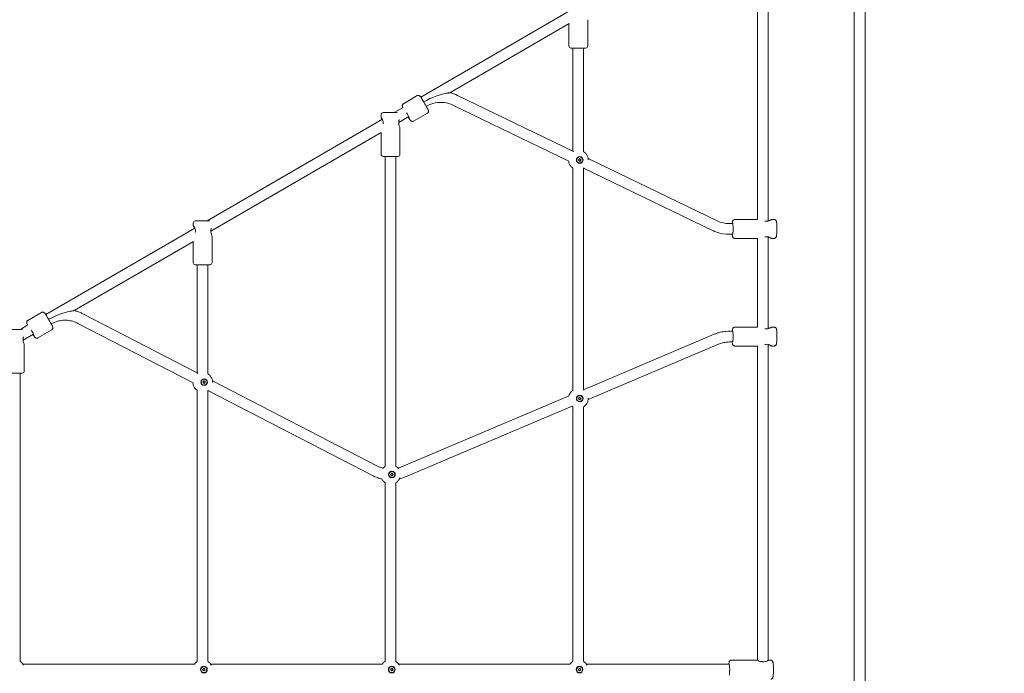
# Model space of a CAD drawing. Units: millimetres. Extents: x 4211 to 16944, y 3335 to 12228.
# Drawn here: x 10192 to 11655, y 8554 to 9526 of the extents above; entities that cross this region are included whole.
import ezdxf

# ---------------------------------------------------------------- set-up
doc = ezdxf.new("R2010")
doc.units = ezdxf.units.MM
doc.header["$LTSCALE"] = 50
doc.layers.add('Dimension (ISO)', color=7, linetype='Continuous', lineweight=18)
doc.layers.add('Visible (ISO)', color=7, linetype='Continuous', lineweight=18)
doc.styles.add('Note Text (ISO)', font='tahoma.ttf')
doc.dimstyles.new('Aplay Dimension Styles M', dxfattribs={"dimscale": 50, "dimtxt": 2.5, "dimasz": 2.5, "dimexe": 3.175, "dimexo": 2, "dimgap": 0.762, "dimtad": 1, "dimdec": 1, "dimlfac": 0.001, "dimrnd": 1e-08, "dimzin": 0, "dimdsep": 46, "dimtxsty": 'Note Text (ISO)', "dimcen": 0.09, "dimdle": 10, "dimclrd": 256, "dimclre": 256, "dimclrt": 7, "dimadec": 0, "dimazin": 0, "dimtfac": 1.40208, "dimtofl": 0, "dimtmove": 0, "dimatfit": 3, "dimfxl": 1, "dimtolj": 1, "dimtzin": 0, "dimlwd": -1, "dimlwe": -1, "dimarcsym": 0})

# ---------------------------------------------------------------- blocks, each defined once
blk = doc.blocks.new('*D4')
at = {"layer": 'Defpoints', "color": 0, "transparency": 16777216}
for p in [(5819.2, 10614.4), (5819.2, 8614.4), (14161, 8561.6)]:
    blk.add_point(p, dxfattribs=at)
at = {"layer": 'Dimension (ISO)', "transparency": 16777216}
for p, q in [((5819.2, 8714.4), (5819.2, 10773.2)), ((14161, 8661.6), (14161, 10773.2)), ((14036, 10614.4), (5944.2, 10614.4))]:
    blk.add_line(p, q, dxfattribs=at)
for points in [[(5944.2, 10635.3), (5944.2, 10593.6), (5819.2, 10614.4)], [(14036, 10635.3), (14036, 10593.6), (14161, 10614.4)]]:
    blk.add_solid(points, dxfattribs=at)
at = {"layer": 'Dimension (ISO)', "color": 7, "transparency": 16777216, "insert": (9990.1, 10783.2), "char_height": 125, "attachment_point": 2, "style": 'Note Text (ISO)'}
blk.add_mtext('\\A1;8.3 m', dxfattribs=at)
blk = doc.blocks.new('*D5')
at = {"layer": 'Defpoints', "color": 0, "transparency": 16777216}
for p in [(11458.4, 10181), (14658.4, 10181), (14056.4, 5438.1)]:
    blk.add_point(p, dxfattribs=at)
at = {"layer": 'Dimension (ISO)', "transparency": 16777216}
for p, q in [((11558.4, 10181), (14817.1, 10181)), ((14658.4, 5563.1), (14658.4, 10056)), ((14156.4, 5438.1), (14817.1, 5438.1))]:
    blk.add_line(p, q, dxfattribs=at)
for points in [[(14637.5, 10056), (14679.2, 10056), (14658.4, 10181)], [(14637.5, 5563.1), (14679.2, 5563.1), (14658.4, 5438.1)]]:
    blk.add_solid(points, dxfattribs=at)
at = {"layer": 'Dimension (ISO)', "color": 7, "transparency": 16777216, "insert": (14495.2, 7809.6), "char_height": 125, "attachment_point": 2, "rotation": 90, "style": 'Note Text (ISO)'}
blk.add_mtext('\\A1;4.7 m', dxfattribs=at)

msp = doc.modelspace()

# ---------------------------------------------------------------- linework, layer by layer
at = {"layer": 'Visible (ISO)'}
for p, q in [((11432.12, 7311.75), (11432.12, 9806.75)), ((11448.12, 7311.75), (11448.12, 9806.75)), ((11304.08, 9226.27), (11304.08, 9690.36)), ((11288.21, 9228.55), (11288.21, 9682.28)), ((11009.73, 9539.22), (10787.9, 9410.54)), ((11008.15, 9519.81), (10831.06, 9417.08)), ((11008.08, 9519.77), (11008.08, 9486.5)), ((11036.08, 9525.58), (11036.08, 9486.5)), ((11033.08, 9483.5), (11011.08, 9483.5)), ((11013.83, 9483.5), (11013.83, 9330.24)), ((11029.83, 9483.5), (11029.83, 9329.36)), ((10782.71, 9412.7), (10761.97, 9400.74)), ((10842.6, 9412.95), (11013.88, 9330.22)), ((10761.65, 9395.31), (10748.1, 9387.45)), ((10796.56, 9397.06), (10796.17, 9396.84)), ((10835.64, 9398.55), (11007.69, 9315.44)), ((10728.95, 9384.45), (10728.95, 9380.37)), ((10731.95, 9387.45), (10752.89, 9387.45)), ((10769.99, 9381.65), (10755.05, 9372.99)), ((10797.7, 9386.72), (10776.96, 9374.75)), ((10730.94, 9377.49), (10470.47, 9226.4)), ((10729.03, 9357.89), (10475.92, 9211.06)), ((10728.95, 9357.85), (10728.95, 9325.45)), ((10756.95, 9364.53), (10756.95, 9325.45)), ((10753.95, 9322.45), (10731.95, 9322.45)), ((10734.7, 9322.45), (10734.7, 8861.49)), ((10750.7, 9322.45), (10750.7, 8861.86)), ((11024.09, 9321.5), (11024.04, 9321.5)), ((11022.09, 9316.79), (11023.84, 9319.05)), ((11024.35, 9315.04), (11022.09, 9316.79)), ((11023.84, 9319.05), (11026.09, 9317.3)), ((11024.09, 9312.6), (11024.04, 9312.6)), ((11026.09, 9317.3), (11024.35, 9315.04)), ((11025.9, 9317.3), (11026.09, 9317.3)), ((11036.57, 9319.26), (11228.15, 9226.71)), ((11013.83, 9305.11), (11013.83, 8974.45)), ((11029.83, 9304.74), (11221.19, 9212.3)), ((11029.83, 9304.74), (11029.83, 8975.61)), ((10449.83, 9223.4), (10449.83, 9219.32)), ((10452.83, 9226.4), (10474.07, 9226.4)), ((11246.3, 9222.55), (11251.36, 9222.55)), ((11288.24, 9228.55), (11254.35, 9228.55)), ((11313.17, 9228.55), (11309.18, 9228.55)), ((10452.11, 9215.75), (10230.52, 9087.2)), ((11246.3, 9206.55), (11251.36, 9206.55)), ((10449.9, 9195.97), (10272.82, 9093.24)), ((10449.83, 9195.92), (10449.83, 9164.4)), ((10477.83, 9203.47), (10477.83, 9164.4)), ((11288.24, 9200.55), (11254.35, 9200.55)), ((11288.21, 9068.55), (11288.21, 9200.55)), ((11304.08, 9066.27), (11304.08, 9202.84)), ((11313.17, 9200.55), (11309.18, 9200.55)), ((10474.83, 9161.4), (10452.83, 9161.4)), ((10455.58, 9161.4), (10455.58, 9000.67)), ((10471.58, 9161.4), (10471.58, 8999.17)), ((10203.72, 9078.63), (10224.46, 9090.6)), ((10455.63, 9000.64), (10285.74, 9088.41)), ((10449.39, 8985.85), (10278.4, 9074.2)), ((10173.71, 9065.34), (10195.25, 9065.34)), ((10204.15, 9071.9), (10192.85, 9065.34)), ((10212.37, 9058.17), (10196.85, 9049.17)), ((10218.72, 9052.65), (10239.45, 9064.61)), ((11224.03, 9057.98), (11029.83, 8975.66)), ((11251.36, 9062.55), (11246.55, 9062.55)), ((11288.24, 9068.55), (11254.35, 9068.55)), ((11313.17, 9068.55), (11309.18, 9068.55)), ((11230.27, 9043.25), (11036.68, 8961.19)), ((11251.36, 9046.55), (11246.55, 9046.55)), ((11304.08, 8573.45), (11304.08, 9042.84)), ((10198.71, 9042.42), (10198.71, 9003.34)), ((11288.24, 9040.55), (11254.35, 9040.55)), ((11288.21, 8573.55), (11288.21, 9040.55)), ((11313.17, 9040.55), (11309.18, 9040.55)), ((10195.71, 9000.34), (10173.71, 9000.34)), ((10192.45, 9000.34), (10192.45, 8571.7)), ((10463.85, 8986.6), (10465.59, 8988.86)), ((10466.1, 8984.85), (10463.85, 8986.6)), ((10465.59, 8988.86), (10467.85, 8987.11)), ((10465.85, 8991.31), (10465.79, 8991.31)), ((10467.85, 8987.11), (10466.1, 8984.85)), ((10467.65, 8987.11), (10467.85, 8987.11)), ((10723.55, 8862.21), (10478.34, 8988.9)), ((10455.58, 8974.92), (10455.58, 8571.66)), ((10465.85, 8982.41), (10465.79, 8982.41)), ((10471.58, 8974.45), (10471.58, 8571.7)), ((10716.21, 8848), (10471.58, 8974.39)), ((11008.16, 8966.48), (10758.98, 8860.86)), ((11022.09, 8962.26), (11023.84, 8964.52)), ((11024.35, 8960.51), (11022.09, 8962.26)), ((11023.84, 8964.52), (11026.09, 8962.77)), ((11024.09, 8966.96), (11024.04, 8966.96)), ((11024.09, 8958.06), (11024.04, 8958.06)), ((11026.09, 8962.77), (11024.35, 8960.51)), ((11025.9, 8962.77), (11026.09, 8962.77)), ((11013.08, 8951.19), (10765.22, 8846.13)), ((11013.83, 8950.58), (11013.83, 8571.66)), ((11029.83, 8950.21), (11029.83, 8571.7)), ((10744.97, 8854), (10744.92, 8854)), ((10742.97, 8849.3), (10744.72, 8851.56)), ((10745.23, 8847.55), (10742.97, 8849.3)), ((10744.72, 8851.56), (10746.97, 8849.81)), ((10744.97, 8845.1), (10744.92, 8845.1)), ((10746.97, 8849.81), (10745.23, 8847.55)), ((10746.77, 8849.81), (10746.97, 8849.81)), ((10734.7, 8837.62), (10734.7, 8571.66)), ((10750.7, 8837.24), (10750.7, 8571.7)), ((10196.68, 8567.55), (10451.52, 8567.55)), ((10463.59, 8559.81), (10465.85, 8561.56)), ((10465.59, 8564), (10465.54, 8564)), ((10465.85, 8561.56), (10467.59, 8559.3)), ((10475.81, 8567.55), (10730.65, 8567.55)), ((10742.72, 8559.81), (10744.97, 8561.56)), ((10744.72, 8564), (10744.67, 8564)), ((10744.97, 8561.56), (10746.72, 8559.3)), ((10754.93, 8567.55), (11009.77, 8567.55)), ((11021.84, 8559.81), (11024.1, 8561.56)), ((11023.84, 8564), (11023.79, 8564)), ((11024.1, 8561.56), (11025.84, 8559.3)), ((11034.05, 8567.55), (11246.3, 8567.55)), ((11288.17, 8573.55), (11249.29, 8573.55)), ((11308.11, 8573.55), (11304.12, 8573.55)), ((10465.34, 8557.55), (10463.59, 8559.81)), ((10467.59, 8559.3), (10465.34, 8557.55)), ((10465.59, 8555.1), (10465.54, 8555.1)), ((10467.4, 8559.3), (10467.59, 8559.3)), ((10744.46, 8557.55), (10742.72, 8559.81)), ((10746.72, 8559.3), (10744.46, 8557.55)), ((10744.72, 8555.1), (10744.67, 8555.1)), ((10746.52, 8559.3), (10746.72, 8559.3)), ((11023.59, 8557.55), (11021.84, 8559.81)), ((11025.84, 8559.3), (11023.59, 8557.55)), ((11023.84, 8555.1), (11023.79, 8555.1)), ((11025.65, 8559.3), (11025.84, 8559.3))]:
    msp.add_line(p, q, dxfattribs=at)
for centre, start, end in [((11011.08, 9486.5), 180, 270), ((11033.08, 9486.5), 270, 0), ((10731.95, 9384.45), 90, 180), ((10731.95, 9325.45), 180, 270), ((10753.95, 9325.45), 270, 0), ((10452.83, 9223.4), 90, 180), ((10452.83, 9164.4), 180, 270), ((10474.83, 9164.4), 270, 0), ((10195.71, 9003.34), 270, 0)]:
    msp.add_arc(centre, 3, start, end, dxfattribs=at)
for centre, major_axis, ratio, start_param, end_param in [((10766.87, 9386.25), (4, -6.93), 0.0685144, 5.4775809, 7.9689254), ((11021.83, 9317.49), (7.99, -12.73), 0.0356517, 2.7310958, 3.0848382), ((11251.36, 9214.55), (0, 8), 0.0790396, 3.1415927, 6.2831853), ((10208.63, 9064.14), (4, -6.93), 0.0685144, 5.7896321, 7.8742641), ((11251.36, 9054.55), (0, 8), 0.0790396, 3.1415927, 6.2831853), ((10463.58, 8987.53), (7.99, -13.12), 0.0351769, 2.6492852, 3.083887), ((10463.58, 8987.53), (7.99, -13.12), 0.0351769, 0.0577057, 0.1188382), ((11021.83, 8963.58), (-7.99, -12.06), 0.0364519, 2.8314842, 3.0866065), ((11246.3, 8559.55), (0, 8), 0.0790396, 3.1415927, 6.2831853)]:
    msp.add_ellipse(centre, major_axis=major_axis, ratio=ratio, start_param=start_param, end_param=end_param, dxfattribs=at)
for centre, major_axis in [((11024.09, 9317.05), (0, -5)), ((11024.09, 9317.05), (0, 4.45)), ((10465.85, 8986.86), (0, -5)), ((10465.85, 8986.86), (0, 4.45)), ((11024.09, 8962.51), (0, -5)), ((11024.09, 8962.51), (0, 4.45)), ((10744.97, 8849.55), (0, -5)), ((10744.97, 8849.55), (0, 4.45)), ((10465.59, 8559.55), (0, -5)), ((10465.59, 8559.55), (0, 4.45)), ((10744.72, 8559.55), (0, -5)), ((10744.72, 8559.55), (0, 4.45)), ((11023.84, 8559.55), (0, -5)), ((11023.84, 8559.55), (0, 4.45))]:
    msp.add_ellipse(centre, major_axis=major_axis, ratio=0.9968715, dxfattribs=at)
for points, knots in [([(10797.7, 9386.72), (10797.99, 9386.89), (10798.26, 9387.11), (10798.68, 9387.59), (10798.84, 9387.84), (10799.08, 9388.36), (10799.15, 9388.61), (10799.24, 9389.09), (10799.25, 9389.29), (10799.24, 9389.7), (10799.22, 9389.87), (10799.15, 9390.33), (10799.09, 9390.55), (10798.84, 9391.36), (10798.59, 9391.94), (10797.88, 9393.5), (10797.39, 9394.51), (10796.28, 9396.66), (10795.68, 9397.77), (10794.42, 9400.04), (10793.76, 9401.21), (10792.43, 9403.49), (10791.76, 9404.61), (10790.46, 9406.71), (10789.84, 9407.69), (10788.69, 9409.43), (10788.17, 9410.18), (10787.43, 9411.17), (10787.18, 9411.48), (10786.71, 9412), (10786.52, 9412.21), (10786.03, 9412.56), (10785.91, 9412.64), (10785.53, 9412.85), (10785.25, 9412.98), (10784.49, 9413.12), (10784.1, 9413.15), (10783.34, 9413), (10783.01, 9412.88), (10782.71, 9412.7)], [2.372947, 2.372947, 2.372947, 2.372947, 2.3956474, 2.3956474, 2.4206093, 2.4206093, 2.4520824, 2.4520824, 2.492902, 2.492902, 2.5501501, 2.5501501, 2.6667456, 2.6667456, 2.9809049, 2.9809049, 3.3537638, 3.3537638, 3.6862757, 3.6862757, 4.0126979, 4.0126979, 4.3382177, 4.3382177, 4.6661781, 4.6661781, 5.0050102, 5.0050102, 5.2135235, 5.2135235, 5.3640316, 5.3640316, 5.4046317, 5.4046317, 5.4566474, 5.4566474, 5.4912162, 5.4912162, 5.5145397, 5.5145397, 5.5145397, 5.5145397]), ([(10793.18, 9403.98), (10793.22, 9404.01), (10793.3, 9404.06), (10800.8, 9408.39), (10807.86, 9411.18), (10817.88, 9414.34), (10821.35, 9415.18), (10825.88, 9416.15), (10827.26, 9416.41), (10828.98, 9416.72), (10829.6, 9416.83), (10830.41, 9416.96), (10830.67, 9417.01), (10830.98, 9417.06), (10831.05, 9417.08), (10831.06, 9417.08)], [-0.0218863, -0.0218863, -0.0218863, -0.0218863, 0, 0, 2.5813549, 2.5813549, 4.320268, 4.320268, 5.3846041, 5.3846041, 6.0256693, 6.0256693, 6.4261242, 6.4261242, 6.7253283, 6.7253283, 6.7253283, 6.7253283]), ([(10761.28, 9395.09), (10761.22, 9395.21), (10761.17, 9395.33), (10760.94, 9395.88), (10760.79, 9396.26), (10760.58, 9396.93), (10760.49, 9397.19), (10760.43, 9397.79), (10760.42, 9397.94), (10760.44, 9398.37), (10760.46, 9398.68), (10760.72, 9399.4), (10760.89, 9399.76), (10761.4, 9400.34), (10761.67, 9400.56), (10761.97, 9400.74)], [6.48699098, 6.48699098, 6.48699098, 6.48699098, 6.54230154, 6.54230154, 6.75081483, 6.75081483, 6.90132289, 6.90132289, 6.94192298, 6.94192298, 6.99393869, 6.99393869, 7.02850751, 7.02850751, 7.05183095, 7.05183095, 7.05183095, 7.05183095]), ([(10835.64, 9398.55), (10831.57, 9400.52), (10827.11, 9401.83), (10818.21, 9402.93), (10813.65, 9402.76), (10804.85, 9400.99), (10800.49, 9399.34), (10796.56, 9397.06)], [0, 0, 0, 0, 1.3634039, 1.3634039, 2.7024817, 2.7024817, 4.0697172, 4.0697172, 4.0697172, 4.0697172]), ([(10730.11, 9377.01), (10729.99, 9377.41), (10729.86, 9377.78), (10729.49, 9378.8), (10729.24, 9379.41), (10728.96, 9380.24), (10728.92, 9380.45), (10729.08, 9380.45), (10729.29, 9380.24), (10729.89, 9379.41), (10730.27, 9378.8), (10731, 9377.41), (10731.39, 9376.52), (10731.96, 9374.56), (10732.13, 9373.48), (10732.13, 9371.84), (10732.08, 9371.22), (10731.97, 9370.61)], [0.4760637, 0.4760637, 0.4760637, 0.4760637, 0.6211892, 0.6211892, 0.9302025, 0.9302025, 1.2392159, 1.2392159, 1.5482292, 1.5482292, 1.8572425, 1.8572425, 2.1678371, 2.1678371, 2.4784317, 2.4784317, 2.6603698, 2.6603698, 2.6603698, 2.6603698]), ([(10776.96, 9374.75), (10776.67, 9374.58), (10776.35, 9374.47), (10775.72, 9374.34), (10775.42, 9374.33), (10774.85, 9374.38), (10774.6, 9374.45), (10774.15, 9374.61), (10773.96, 9374.7), (10773.61, 9374.91), (10773.47, 9375.02), (10773.11, 9375.31), (10772.95, 9375.47), (10772.38, 9376.1), (10772, 9376.59), (10771, 9377.99), (10770.37, 9378.93), (10769.46, 9380.35), (10769.24, 9380.71), (10769.01, 9381.08)], [3.9102383, 3.9102383, 3.9102383, 3.9102383, 3.9329387, 3.9329387, 3.9579006, 3.9579006, 3.9893737, 3.9893737, 4.0301933, 4.0301933, 4.0874414, 4.0874414, 4.2040369, 4.2040369, 4.5181962, 4.5181962, 4.8910551, 4.8910551, 5.0107405, 5.0107405, 5.0107405, 5.0107405]), ([(10756.95, 9364.53), (10756.95, 9364.62), (10756.9, 9364.81), (10756.67, 9365.48), (10756.42, 9366.1), (10755.92, 9367.49), (10755.62, 9368.37), (10755.18, 9370.33), (10755.04, 9371.41), (10755.04, 9373.48), (10755.18, 9374.56), (10755.52, 9376.08), (10755.66, 9376.59), (10755.81, 9377.05)], [1.3485288, 1.3485288, 1.3485288, 1.3485288, 1.5482292, 1.5482292, 1.8572425, 1.8572425, 2.1678371, 2.1678371, 2.4784317, 2.4784317, 2.7890263, 2.7890263, 2.959306, 2.959306, 2.959306, 2.959306]), ([(11036.74, 9317.24), (11036.73, 9317.45), (11036.73, 9317.65), (11036.63, 9319.32), (11036.32, 9320.78), (11035.26, 9323.56), (11034.51, 9324.88), (11032.6, 9327.26), (11031.44, 9328.31), (11029.95, 9329.28), (11029.76, 9329.4), (11029.57, 9329.51)], [3.1553345, 3.1553345, 3.1553345, 3.1553345, 3.1980092, 3.1980092, 3.5068877, 3.5068877, 3.8189061, 3.8189061, 4.1371925, 4.1371925, 4.1825115, 4.1825115, 4.1825115, 4.1825115]), ([(11007.5, 9315.53), (11007.6, 9314.57), (11007.8, 9313.62), (11008.55, 9311.28), (11009.22, 9309.93), (11010.98, 9307.45), (11012.07, 9306.34), (11013.48, 9305.3), (11013.65, 9305.18), (11013.83, 9305.06)], [0.10635646, 0.10635646, 0.10635646, 0.10635646, 0.30879654, 0.30879654, 0.61993856, 0.61993856, 0.93696634, 0.93696634, 0.97941099, 0.97941099, 0.97941099, 0.97941099]), ([(10451.2, 9215.22), (10451.02, 9215.91), (10450.81, 9216.53), (10450.37, 9217.75), (10450.12, 9218.36), (10449.83, 9219.18), (10449.79, 9219.4), (10449.96, 9219.4), (10450.17, 9219.18), (10450.76, 9218.36), (10451.15, 9217.75), (10451.87, 9216.35), (10452.27, 9215.47), (10452.84, 9213.51), (10453.01, 9212.43), (10453.01, 9210.65), (10452.92, 9209.88), (10452.76, 9209.14)], [0.3896105, 0.3896105, 0.3896105, 0.3896105, 0.6211892, 0.6211892, 0.9302025, 0.9302025, 1.2392159, 1.2392159, 1.5482292, 1.5482292, 1.8572425, 1.8572425, 2.1678371, 2.1678371, 2.4784317, 2.4784317, 2.7028697, 2.7028697, 2.7028697, 2.7028697]), ([(11228.15, 9226.71), (11232.23, 9224.74), (11236.69, 9223.43), (11242.88, 9222.66), (11244.59, 9222.55), (11246.3, 9222.55)], [0, 0, 0, 0, 1.3634039, 1.3634039, 1.8787826, 1.8787826, 1.8787826, 1.8787826]), ([(11250.74, 9222.55), (11250.75, 9222.59), (11250.75, 9222.62), (11250.83, 9223.61), (11250.92, 9224.41), (11251.11, 9225.51), (11251.18, 9225.86), (11251.42, 9226.53), (11251.5, 9226.74), (11251.81, 9227.24), (11251.99, 9227.51), (11252.61, 9228.03), (11252.94, 9228.25), (11253.67, 9228.49), (11254.01, 9228.55), (11254.35, 9228.55)], [2.35443096, 2.35443096, 2.35443096, 2.35443096, 2.36640589, 2.36640589, 2.71745284, 2.71745284, 2.92952275, 2.92952275, 3.01225169, 3.01225169, 3.07564628, 3.07564628, 3.11531462, 3.11531462, 3.14159265, 3.14159265, 3.14159265, 3.14159265]), ([(11304.08, 9226.55), (11304.94, 9226.79), (11305.74, 9227.09), (11307.14, 9227.67), (11307.82, 9227.98), (11308.8, 9228.43), (11309.1, 9228.55), (11309.26, 9228.55), (11309.13, 9228.43), (11308.47, 9227.98), (11307.93, 9227.67), (11306.65, 9227.05), (11305.82, 9226.71), (11303.93, 9226.2), (11302.87, 9226.04), (11301.84, 9226.04)], [2.8273733, 2.8273733, 2.8273733, 2.8273733, 3.0996209, 3.0996209, 3.4086342, 3.4086342, 3.7176476, 3.7176476, 4.0266609, 4.0266609, 4.3356742, 4.3356742, 4.6462688, 4.6462688, 4.9568634, 4.9568634, 4.9568634, 4.9568634]), ([(11313.17, 9200.55), (11313.51, 9200.55), (11313.84, 9200.61), (11314.46, 9200.82), (11314.72, 9200.96), (11315.2, 9201.3), (11315.38, 9201.48), (11315.7, 9201.85), (11315.81, 9202.03), (11316.02, 9202.41), (11316.1, 9202.58), (11316.29, 9203.1), (11316.35, 9203.38), (11316.54, 9204.27), (11316.62, 9204.92), (11316.79, 9206.63), (11316.86, 9207.71), (11316.96, 9210.01), (11317, 9211.2), (11317.04, 9213.63), (11317.04, 9214.87), (11317.01, 9217.3), (11316.98, 9218.49), (11316.9, 9220.72), (11316.84, 9221.75), (11316.69, 9223.61), (11316.6, 9224.41), (11316.41, 9225.51), (11316.34, 9225.86), (11316.1, 9226.53), (11316.01, 9226.74), (11315.71, 9227.24), (11315.53, 9227.51), (11314.91, 9228.03), (11314.58, 9228.25), (11313.84, 9228.49), (11313.51, 9228.55), (11313.17, 9228.55)], [0, 0, 0, 0, 0.0262821, 0.0262821, 0.0551806, 0.0551806, 0.0915816, 0.0915816, 0.1391399, 0.1391399, 0.2085436, 0.2085436, 0.3661782, 0.3661782, 0.6803375, 0.6803375, 1.0469754, 1.0469754, 1.3802086, 1.3802086, 1.7077065, 1.7077065, 2.0348865, 2.0348865, 2.3664059, 2.3664059, 2.7174528, 2.7174528, 2.9295227, 2.9295227, 3.0122517, 3.0122517, 3.0756463, 3.0756463, 3.1153146, 3.1153146, 3.1415927, 3.1415927, 3.1415927, 3.1415927]), ([(10477.83, 9203.47), (10477.83, 9203.57), (10477.78, 9203.75), (10477.54, 9204.43), (10477.3, 9205.04), (10476.79, 9206.44), (10476.5, 9207.32), (10476.05, 9209.28), (10475.92, 9210.36), (10475.92, 9212.43), (10476.05, 9213.51), (10476.36, 9214.86), (10476.45, 9215.22), (10476.55, 9215.55)], [1.3485288, 1.3485288, 1.3485288, 1.3485288, 1.5482292, 1.5482292, 1.8572425, 1.8572425, 2.1678371, 2.1678371, 2.4784317, 2.4784317, 2.7890263, 2.7890263, 2.9063071, 2.9063071, 2.9063071, 2.9063071]), ([(11246.3, 9206.55), (11240.05, 9206.55), (11233.72, 9207.6), (11225.54, 9210.36), (11223.33, 9211.27), (11221.19, 9212.3)], [0, 0, 0, 0, 1.8794844, 1.8794844, 2.5942081, 2.5942081, 2.5942081, 2.5942081]), ([(11254.35, 9200.55), (11254.01, 9200.55), (11253.67, 9200.61), (11253.06, 9200.82), (11252.79, 9200.96), (11252.32, 9201.3), (11252.14, 9201.48), (11251.81, 9201.85), (11251.7, 9202.03), (11251.49, 9202.41), (11251.42, 9202.58), (11251.23, 9203.1), (11251.16, 9203.38), (11250.98, 9204.27), (11250.89, 9204.92), (11250.79, 9205.98), (11250.77, 9206.26), (11250.74, 9206.55)], [0, 0, 0, 0, 0.02628213, 0.02628213, 0.05518056, 0.05518056, 0.09158162, 0.09158162, 0.13913986, 0.13913986, 0.20854355, 0.20854355, 0.36617822, 0.36617822, 0.68033748, 0.68033748, 0.78716169, 0.78716169, 0.78716169, 0.78716169]), ([(11301.84, 9203.06), (11302.87, 9203.06), (11303.93, 9202.91), (11305.82, 9202.4), (11306.65, 9202.06), (11307.93, 9201.44), (11308.47, 9201.12), (11309.13, 9200.68), (11309.26, 9200.55), (11309.1, 9200.55), (11308.8, 9200.68), (11307.82, 9201.12), (11307.14, 9201.44), (11305.74, 9202.02), (11304.94, 9202.32), (11304.08, 9202.56)], [0, 0, 0, 0, 0.3105946, 0.3105946, 0.6211892, 0.6211892, 0.9302025, 0.9302025, 1.2392159, 1.2392159, 1.5482292, 1.5482292, 1.8572425, 1.8572425, 2.1294917, 2.1294917, 2.1294917, 2.1294917]), ([(10239.45, 9064.61), (10239.75, 9064.78), (10240.01, 9065), (10240.43, 9065.48), (10240.59, 9065.74), (10240.83, 9066.26), (10240.9, 9066.51), (10240.99, 9066.98), (10241, 9067.19), (10241, 9067.59), (10240.97, 9067.77), (10240.9, 9068.23), (10240.84, 9068.45), (10240.59, 9069.25), (10240.34, 9069.83), (10239.64, 9071.4), (10239.14, 9072.41), (10238.03, 9074.56), (10237.43, 9075.66), (10236.18, 9077.94), (10235.51, 9079.1), (10234.18, 9081.39), (10233.51, 9082.51), (10232.22, 9084.61), (10231.6, 9085.58), (10230.45, 9087.32), (10229.93, 9088.08), (10229.18, 9089.06), (10228.93, 9089.38), (10228.46, 9089.9), (10228.28, 9090.1), (10227.78, 9090.46), (10227.66, 9090.54), (10227.28, 9090.74), (10227, 9090.88), (10226.24, 9091.01), (10225.85, 9091.04), (10225.09, 9090.89), (10224.76, 9090.77), (10224.46, 9090.6)], [0.7832687, 0.7832687, 0.7832687, 0.7832687, 0.8059692, 0.8059692, 0.8309311, 0.8309311, 0.8624041, 0.8624041, 0.9032238, 0.9032238, 0.9604719, 0.9604719, 1.0770674, 1.0770674, 1.3912266, 1.3912266, 1.7640856, 1.7640856, 2.0965974, 2.0965974, 2.4230196, 2.4230196, 2.7485394, 2.7485394, 3.0764998, 3.0764998, 3.415332, 3.415332, 3.6238453, 3.6238453, 3.7743533, 3.7743533, 3.8149534, 3.8149534, 3.8669691, 3.8669691, 3.901538, 3.901538, 3.9248614, 3.9248614, 3.9248614, 3.9248614]), ([(10234.93, 9080.14), (10235.03, 9080.2), (10235.12, 9080.25), (10243.65, 9085.16), (10251.66, 9088.12), (10262.99, 9091.38), (10266.66, 9092.12), (10270.35, 9092.81), (10271.24, 9092.96), (10272.2, 9093.12), (10272.49, 9093.17), (10272.76, 9093.22), (10272.81, 9093.23), (10272.82, 9093.24)], [-0.0336564, -0.0336564, -0.0336564, -0.0336564, 0, 0, 2.9254435, 2.9254435, 5.0246631, 5.0246631, 6.0201578, 6.0201578, 6.6029899, 6.6029899, 6.9178887, 6.9178887, 6.9178887, 6.9178887]), ([(10285.74, 9088.41), (10284.93, 9088.84), (10284.1, 9089.24), (10282.42, 9090.01), (10281.57, 9090.37), (10279.86, 9091.06), (10278.99, 9091.38), (10277.25, 9091.98), (10276.37, 9092.26), (10274.6, 9092.78), (10273.71, 9093.02), (10272.82, 9093.24)], [5.80756394, 5.80756394, 5.80756394, 5.80756394, 5.85535878, 5.85535878, 5.90315363, 5.90315363, 5.95094847, 5.95094847, 5.99874331, 5.99874331, 6.0464937, 6.0464937, 6.0464937, 6.0464937]), ([(10203.66, 9071.62), (10203.35, 9072.26), (10203.09, 9072.83), (10202.69, 9073.77), (10202.54, 9074.15), (10202.33, 9074.82), (10202.25, 9075.08), (10202.18, 9075.69), (10202.18, 9075.84), (10202.19, 9076.26), (10202.21, 9076.57), (10202.47, 9077.3), (10202.65, 9077.65), (10203.16, 9078.23), (10203.42, 9078.46), (10203.72, 9078.63)], [7.8861603, 7.8861603, 7.8861603, 7.8861603, 8.1319798, 8.1319798, 8.34049309, 8.34049309, 8.49100115, 8.49100115, 8.53160124, 8.53160124, 8.58361695, 8.58361695, 8.61818578, 8.61818578, 8.64150922, 8.64150922, 8.64150922, 8.64150922]), ([(10278.4, 9074.2), (10275.92, 9075.48), (10273.31, 9076.51), (10267.95, 9078.03), (10265.19, 9078.53), (10259.63, 9078.95), (10256.83, 9078.88), (10251.3, 9078.19), (10248.57, 9077.56), (10243.39, 9075.82), (10240.95, 9074.72), (10238.62, 9073.4)], [5.80756394, 5.80756394, 5.80756394, 5.80756394, 6.00754942, 6.00754942, 6.2075349, 6.2075349, 6.40752038, 6.40752038, 6.60750586, 6.60750586, 6.79885882, 6.79885882, 6.79885882, 6.79885882]), ([(10218.72, 9052.65), (10218.42, 9052.48), (10218.1, 9052.36), (10217.48, 9052.23), (10217.17, 9052.23), (10216.6, 9052.28), (10216.35, 9052.34), (10215.9, 9052.5), (10215.72, 9052.6), (10215.36, 9052.8), (10215.22, 9052.91), (10214.86, 9053.2), (10214.71, 9053.37), (10214.13, 9053.99), (10213.75, 9054.49), (10212.79, 9055.84), (10212.2, 9056.71), (10211.56, 9057.7)], [5.49991656, 5.49991656, 5.49991656, 5.49991656, 5.52261699, 5.52261699, 5.54757888, 5.54757888, 5.57905192, 5.57905192, 5.61987158, 5.61987158, 5.6771197, 5.6771197, 5.79371518, 5.79371518, 6.10787445, 6.10787445, 6.45791874, 6.45791874, 6.45791874, 6.45791874]), ([(11246.55, 9062.55), (11245.01, 9062.55), (11243.47, 9062.49), (11240.39, 9062.24), (11238.86, 9062.06), (11235.81, 9061.57), (11234.3, 9061.26), (11231.31, 9060.52), (11229.82, 9060.1), (11226.89, 9059.12), (11225.45, 9058.58), (11224.03, 9057.98)], [6.28318531, 6.28318531, 6.28318531, 6.28318531, 6.36314088, 6.36314088, 6.44309646, 6.44309646, 6.52305204, 6.52305204, 6.60300762, 6.60300762, 6.6829632, 6.6829632, 6.6829632, 6.6829632]), ([(11250.74, 9062.55), (11250.75, 9062.59), (11250.75, 9062.62), (11250.83, 9063.61), (11250.92, 9064.41), (11251.11, 9065.51), (11251.18, 9065.86), (11251.42, 9066.53), (11251.5, 9066.74), (11251.81, 9067.24), (11251.99, 9067.51), (11252.61, 9068.03), (11252.94, 9068.25), (11253.67, 9068.49), (11254.01, 9068.55), (11254.35, 9068.55)], [2.35443096, 2.35443096, 2.35443096, 2.35443096, 2.36640589, 2.36640589, 2.71745284, 2.71745284, 2.92952275, 2.92952275, 3.01225169, 3.01225169, 3.07564628, 3.07564628, 3.11531462, 3.11531462, 3.14159265, 3.14159265, 3.14159265, 3.14159265]), ([(11304.08, 9066.55), (11304.94, 9066.79), (11305.74, 9067.09), (11307.14, 9067.67), (11307.82, 9067.98), (11308.8, 9068.43), (11309.1, 9068.55), (11309.26, 9068.55), (11309.13, 9068.43), (11308.47, 9067.98), (11307.93, 9067.67), (11306.65, 9067.05), (11305.82, 9066.71), (11303.93, 9066.2), (11302.87, 9066.04), (11301.84, 9066.04)], [2.8273627, 2.8273627, 2.8273627, 2.8273627, 3.0996209, 3.0996209, 3.4086342, 3.4086342, 3.7176476, 3.7176476, 4.0266609, 4.0266609, 4.3356742, 4.3356742, 4.6462688, 4.6462688, 4.9568634, 4.9568634, 4.9568634, 4.9568634]), ([(11313.17, 9040.55), (11313.51, 9040.55), (11313.84, 9040.61), (11314.46, 9040.82), (11314.72, 9040.96), (11315.2, 9041.3), (11315.38, 9041.48), (11315.7, 9041.85), (11315.81, 9042.03), (11316.02, 9042.41), (11316.1, 9042.58), (11316.29, 9043.1), (11316.35, 9043.38), (11316.54, 9044.27), (11316.62, 9044.92), (11316.79, 9046.63), (11316.86, 9047.71), (11316.96, 9050.01), (11317, 9051.2), (11317.04, 9053.63), (11317.04, 9054.87), (11317.01, 9057.3), (11316.98, 9058.49), (11316.9, 9060.72), (11316.84, 9061.75), (11316.69, 9063.61), (11316.6, 9064.41), (11316.41, 9065.51), (11316.34, 9065.86), (11316.1, 9066.53), (11316.01, 9066.74), (11315.71, 9067.24), (11315.53, 9067.51), (11314.91, 9068.03), (11314.58, 9068.25), (11313.84, 9068.49), (11313.51, 9068.55), (11313.17, 9068.55)], [0, 0, 0, 0, 0.0262821, 0.0262821, 0.0551806, 0.0551806, 0.0915816, 0.0915816, 0.1391399, 0.1391399, 0.2085436, 0.2085436, 0.3661782, 0.3661782, 0.6803375, 0.6803375, 1.0469754, 1.0469754, 1.3802086, 1.3802086, 1.7077065, 1.7077065, 2.0348865, 2.0348865, 2.3664059, 2.3664059, 2.7174528, 2.7174528, 2.9295227, 2.9295227, 3.0122517, 3.0122517, 3.0756463, 3.0756463, 3.1153146, 3.1153146, 3.1415927, 3.1415927, 3.1415927, 3.1415927]), ([(10198.71, 9042.42), (10198.7, 9042.52), (10198.66, 9042.7), (10198.42, 9043.38), (10198.17, 9043.99), (10197.67, 9045.38), (10197.37, 9046.27), (10196.93, 9048.23), (10196.79, 9049.31), (10196.79, 9051.38), (10196.93, 9052.46), (10197.2, 9053.65), (10197.25, 9053.86), (10197.3, 9054.06)], [1.3485288, 1.3485288, 1.3485288, 1.3485288, 1.5482292, 1.5482292, 1.8572425, 1.8572425, 2.1678371, 2.1678371, 2.4784317, 2.4784317, 2.7890263, 2.7890263, 2.8563165, 2.8563165, 2.8563165, 2.8563165]), ([(11246.55, 9046.55), (11245.44, 9046.55), (11244.32, 9046.51), (11242.1, 9046.33), (11240.99, 9046.2), (11238.79, 9045.84), (11237.7, 9045.62), (11235.53, 9045.09), (11234.46, 9044.78), (11232.35, 9044.07), (11231.3, 9043.68), (11230.27, 9043.25)], [6.28318531, 6.28318531, 6.28318531, 6.28318531, 6.36314088, 6.36314088, 6.44309646, 6.44309646, 6.52305204, 6.52305204, 6.60300762, 6.60300762, 6.6829632, 6.6829632, 6.6829632, 6.6829632]), ([(11254.35, 9040.55), (11254.01, 9040.55), (11253.67, 9040.61), (11253.06, 9040.82), (11252.79, 9040.96), (11252.32, 9041.3), (11252.14, 9041.48), (11251.81, 9041.85), (11251.7, 9042.03), (11251.49, 9042.41), (11251.42, 9042.58), (11251.23, 9043.1), (11251.16, 9043.38), (11250.98, 9044.27), (11250.89, 9044.92), (11250.79, 9045.98), (11250.77, 9046.26), (11250.74, 9046.55)], [0, 0, 0, 0, 0.02628213, 0.02628213, 0.05518056, 0.05518056, 0.09158162, 0.09158162, 0.13913986, 0.13913986, 0.20854355, 0.20854355, 0.36617822, 0.36617822, 0.68033748, 0.68033748, 0.78716169, 0.78716169, 0.78716169, 0.78716169]), ([(11301.84, 9043.06), (11302.87, 9043.06), (11303.93, 9042.91), (11305.82, 9042.4), (11306.65, 9042.06), (11307.93, 9041.44), (11308.47, 9041.12), (11309.13, 9040.68), (11309.26, 9040.55), (11309.1, 9040.55), (11308.8, 9040.68), (11307.82, 9041.12), (11307.14, 9041.44), (11305.74, 9042.02), (11304.94, 9042.32), (11304.08, 9042.56)], [0, 0, 0, 0, 0.3105946, 0.3105946, 0.6211892, 0.6211892, 0.9302025, 0.9302025, 1.2392159, 1.2392159, 1.5482292, 1.5482292, 1.8572425, 1.8572425, 2.1295023, 2.1295023, 2.1295023, 2.1295023]), ([(10478.49, 8986.88), (10478.49, 8987.14), (10478.48, 8987.4), (10478.39, 8989.13), (10478.08, 8990.59), (10477.02, 8993.37), (10476.26, 8994.69), (10474.35, 8997.07), (10473.19, 8998.12), (10471.7, 8999.09), (10471.51, 8999.21), (10471.32, 8999.32)], [3.1433326, 3.1433326, 3.1433326, 3.1433326, 3.1980092, 3.1980092, 3.5068877, 3.5068877, 3.8189061, 3.8189061, 4.1371925, 4.1371925, 4.1825115, 4.1825115, 4.1825115, 4.1825115]), ([(10449.2, 8985.95), (10449.27, 8984.78), (10449.49, 8983.62), (10450.3, 8981.09), (10450.97, 8979.73), (10452.73, 8977.26), (10453.82, 8976.15), (10455.24, 8975.11), (10455.41, 8974.99), (10455.58, 8974.87)], [0.06323917, 0.06323917, 0.06323917, 0.06323917, 0.30879654, 0.30879654, 0.61993856, 0.61993856, 0.93696634, 0.93696634, 0.97941099, 0.97941099, 0.97941099, 0.97941099]), ([(11013.83, 8974.5), (11013.23, 8974.1), (11012.67, 8973.66), (11010.99, 8972.12), (11010.01, 8970.89), (11008.7, 8968.54), (11008.26, 8967.48), (11007.95, 8966.39)], [5.30377431, 5.30377431, 5.30377431, 5.30377431, 5.44975086, 5.44975086, 5.77144784, 5.77144784, 6.00888536, 6.00888536, 6.00888536, 6.00888536]), ([(11029.57, 8950.05), (11030.19, 8950.42), (11030.79, 8950.83), (11032.58, 8952.27), (11033.63, 8953.46), (11035.29, 8956.05), (11035.9, 8957.46), (11036.64, 8960.29), (11036.79, 8961.7), (11036.73, 8963.11)], [2.1006738, 2.1006738, 2.1006738, 2.1006738, 2.2487119, 2.2487119, 2.5716503, 2.5716503, 2.8876017, 2.8876017, 3.1834594, 3.1834594, 3.1834594, 3.1834594]), ([(11012.98, 8951.14), (11013.09, 8951.06), (11013.2, 8950.97), (11013.48, 8950.77), (11013.65, 8950.65), (11013.83, 8950.53)], [0.908186012, 0.908186012, 0.908186012, 0.908186012, 0.93696634, 0.93696634, 0.979410993, 0.979410993, 0.979410993, 0.979410993]), ([(10731.97, 8858.96), (10731.35, 8859.12), (10730.74, 8859.3), (10729.38, 8859.73), (10728.63, 8859.99), (10727.15, 8860.55), (10726.42, 8860.86), (10724.97, 8861.5), (10724.26, 8861.85), (10723.55, 8862.21)], [3.4012044, 3.4012044, 3.4012044, 3.4012044, 3.44681372, 3.44681372, 3.50361382, 3.50361382, 3.56041392, 3.56041392, 3.61721402, 3.61721402, 3.61721402, 3.61721402]), ([(10734.7, 8861.54), (10734.11, 8861.14), (10733.55, 8860.7), (10732.6, 8859.83), (10732.2, 8859.43), (10731.83, 8859)], [5.30377431, 5.30377431, 5.30377431, 5.30377431, 5.44975086, 5.44975086, 5.56698406, 5.56698406, 5.56698406, 5.56698406]), ([(10754.85, 8858.02), (10754.72, 8858.21), (10754.58, 8858.39), (10753.48, 8859.76), (10752.32, 8860.82), (10750.82, 8861.79), (10750.63, 8861.91), (10750.44, 8862.02)], [3.77207354, 3.77207354, 3.77207354, 3.77207354, 3.81890609, 3.81890609, 4.13719254, 4.13719254, 4.18251153, 4.18251153, 4.18251153, 4.18251153]), ([(10758.98, 8860.86), (10758.45, 8860.64), (10757.91, 8860.42), (10756.82, 8860.01), (10756.27, 8859.82), (10755.17, 8859.46), (10754.61, 8859.29), (10754.03, 8859.12), (10754.01, 8859.12), (10753.98, 8859.11)], [2.74181477, 2.74181477, 2.74181477, 2.74181477, 2.78344617, 2.78344617, 2.82507757, 2.82507757, 2.86670898, 2.86670898, 2.86850414, 2.86850414, 2.86850414, 2.86850414]), ([(10730.07, 8842.95), (10729.07, 8843.18), (10728.07, 8843.43), (10725.83, 8844.06), (10724.59, 8844.45), (10722.14, 8845.33), (10720.93, 8845.8), (10718.54, 8846.84), (10717.36, 8847.4), (10716.21, 8848)], [3.36159418, 3.36159418, 3.36159418, 3.36159418, 3.4148602, 3.4148602, 3.48231147, 3.48231147, 3.54976275, 3.54976275, 3.61721402, 3.61721402, 3.61721402, 3.61721402]), ([(10729.88, 8843), (10730.2, 8842.38), (10730.56, 8841.78), (10731.85, 8839.96), (10732.95, 8838.85), (10734.36, 8837.81), (10734.53, 8837.69), (10734.7, 8837.57)], [0.47498764, 0.47498764, 0.47498764, 0.47498764, 0.61993856, 0.61993856, 0.93696634, 0.93696634, 0.97941099, 0.97941099, 0.97941099, 0.97941099]), ([(10750.44, 8837.09), (10751.07, 8837.46), (10751.67, 8837.87), (10753.45, 8839.31), (10754.51, 8840.5), (10755.98, 8842.8), (10756.49, 8843.86), (10756.86, 8844.97)], [2.10067378, 2.10067378, 2.10067378, 2.10067378, 2.24871186, 2.24871186, 2.57165032, 2.57165032, 2.81538425, 2.81538425, 2.81538425, 2.81538425]), ([(10765.22, 8846.13), (10764.3, 8845.74), (10763.36, 8845.37), (10761.46, 8844.68), (10760.5, 8844.36), (10758.57, 8843.77), (10757.6, 8843.5), (10756.45, 8843.21), (10756.27, 8843.17), (10756.1, 8843.13)], [2.74181477, 2.74181477, 2.74181477, 2.74181477, 2.79409734, 2.79409734, 2.84637992, 2.84637992, 2.8986625, 2.8986625, 2.9079903, 2.9079903, 2.9079903, 2.9079903]), ([(10197.55, 8566.08), (10197.1, 8566.96), (10196.56, 8567.79), (10194.98, 8569.76), (10193.82, 8570.82), (10192.4, 8571.74), (10192.28, 8571.81), (10192.17, 8571.88)], [3.61424127, 3.61424127, 3.61424127, 3.61424127, 3.81890609, 3.81890609, 4.13719254, 4.13719254, 4.16428176, 4.16428176, 4.16428176, 4.16428176]), ([(10455.58, 8571.7), (10454.89, 8571.26), (10454.25, 8570.76), (10452.77, 8569.42), (10452, 8568.53), (10451.35, 8567.55)], [5.28321097, 5.28321097, 5.28321097, 5.28321097, 5.44975086, 5.44975086, 5.6922021, 5.6922021, 5.6922021, 5.6922021]), ([(10476.67, 8566.08), (10476.22, 8566.96), (10475.69, 8567.79), (10474.1, 8569.76), (10472.94, 8570.82), (10471.52, 8571.74), (10471.41, 8571.81), (10471.3, 8571.88)], [3.61424127, 3.61424127, 3.61424127, 3.61424127, 3.81890609, 3.81890609, 4.13719254, 4.13719254, 4.16428176, 4.16428176, 4.16428176, 4.16428176]), ([(10734.7, 8571.7), (10734.02, 8571.26), (10733.37, 8570.76), (10731.9, 8569.42), (10731.13, 8568.53), (10730.48, 8567.55)], [5.28321097, 5.28321097, 5.28321097, 5.28321097, 5.44975086, 5.44975086, 5.6922021, 5.6922021, 5.6922021, 5.6922021]), ([(10755.79, 8566.08), (10755.35, 8566.96), (10754.81, 8567.79), (10753.23, 8569.76), (10752.06, 8570.82), (10750.65, 8571.74), (10750.53, 8571.81), (10750.42, 8571.88)], [3.61424127, 3.61424127, 3.61424127, 3.61424127, 3.81890609, 3.81890609, 4.13719254, 4.13719254, 4.16428176, 4.16428176, 4.16428176, 4.16428176]), ([(11013.83, 8571.7), (11013.14, 8571.26), (11012.49, 8570.76), (11011.02, 8569.42), (11010.25, 8568.53), (11009.6, 8567.55)], [5.28321097, 5.28321097, 5.28321097, 5.28321097, 5.44975086, 5.44975086, 5.6922021, 5.6922021, 5.6922021, 5.6922021]), ([(11034.92, 8566.08), (11034.47, 8566.96), (11033.93, 8567.79), (11032.35, 8569.76), (11031.19, 8570.82), (11029.77, 8571.74), (11029.66, 8571.81), (11029.54, 8571.88)], [3.61424127, 3.61424127, 3.61424127, 3.61424127, 3.81890609, 3.81890609, 4.13719254, 4.13719254, 4.16428176, 4.16428176, 4.16428176, 4.16428176]), ([(11245.68, 8567.55), (11245.69, 8567.59), (11245.69, 8567.62), (11245.77, 8568.61), (11245.86, 8569.41), (11246.05, 8570.51), (11246.12, 8570.86), (11246.36, 8571.53), (11246.44, 8571.74), (11246.75, 8572.24), (11246.93, 8572.51), (11247.55, 8573.03), (11247.88, 8573.25), (11248.61, 8573.49), (11248.95, 8573.55), (11249.29, 8573.55)], [2.35443096, 2.35443096, 2.35443096, 2.35443096, 2.36640589, 2.36640589, 2.71745284, 2.71745284, 2.92952275, 2.92952275, 3.01225169, 3.01225169, 3.07564628, 3.07564628, 3.11531462, 3.11531462, 3.14159265, 3.14159265, 3.14159265, 3.14159265]), ([(11296.78, 8571.04), (11295.74, 8571.04), (11294.65, 8571.2), (11292.63, 8571.71), (11291.7, 8572.05), (11290.2, 8572.67), (11289.52, 8572.98), (11288.55, 8573.43), (11288.25, 8573.55), (11288.17, 8573.55)], [0, 0, 0, 0, 0.3105946, 0.3105946, 0.6211892, 0.6211892, 0.9302025, 0.9302025, 1.2392159, 1.2392159, 1.2392159, 1.2392159]), ([(11304.07, 8573.55), (11304.09, 8573.55), (11304.11, 8573.55), (11304.2, 8573.55), (11304.07, 8573.43), (11303.41, 8572.98), (11302.87, 8572.67), (11301.59, 8572.05), (11300.76, 8571.71), (11298.87, 8571.2), (11297.81, 8571.04), (11296.78, 8571.04)], [3.6770658, 3.6770658, 3.6770658, 3.6770658, 3.7176476, 3.7176476, 4.0266609, 4.0266609, 4.3356742, 4.3356742, 4.6462688, 4.6462688, 4.9568634, 4.9568634, 4.9568634, 4.9568634]), ([(11308.11, 8545.55), (11308.45, 8545.55), (11308.78, 8545.61), (11309.4, 8545.82), (11309.66, 8545.96), (11310.14, 8546.3), (11310.32, 8546.48), (11310.64, 8546.85), (11310.75, 8547.03), (11310.96, 8547.41), (11311.04, 8547.58), (11311.23, 8548.1), (11311.29, 8548.38), (11311.48, 8549.27), (11311.56, 8549.92), (11311.73, 8551.63), (11311.8, 8552.71), (11311.91, 8555.01), (11311.94, 8556.2), (11311.98, 8558.63), (11311.98, 8559.87), (11311.95, 8562.3), (11311.92, 8563.49), (11311.84, 8565.72), (11311.78, 8566.75), (11311.63, 8568.61), (11311.54, 8569.41), (11311.35, 8570.51), (11311.28, 8570.86), (11311.04, 8571.53), (11310.95, 8571.74), (11310.65, 8572.24), (11310.47, 8572.51), (11309.85, 8573.03), (11309.52, 8573.25), (11308.78, 8573.49), (11308.45, 8573.55), (11308.11, 8573.55)], [0, 0, 0, 0, 0.0262821, 0.0262821, 0.0551806, 0.0551806, 0.0915816, 0.0915816, 0.1391399, 0.1391399, 0.2085436, 0.2085436, 0.3661782, 0.3661782, 0.6803375, 0.6803375, 1.0469754, 1.0469754, 1.3802086, 1.3802086, 1.7077065, 1.7077065, 2.0348865, 2.0348865, 2.3664059, 2.3664059, 2.7174528, 2.7174528, 2.9295227, 2.9295227, 3.0122517, 3.0122517, 3.0756463, 3.0756463, 3.1153146, 3.1153146, 3.1415927, 3.1415927, 3.1415927, 3.1415927])]:
    msp.add_open_spline(points, degree=3, knots=knots, dxfattribs=at)
for points in [[(10831.07, 9417.08), (10835.04, 9416.12), (10838.92, 9414.73), (10842.6, 9412.95)], [(11029.57, 9304.58), (11029.88, 9304.77), (11030.19, 9304.96), (11030.49, 9305.17)], [(11301.84, 9226.04), (11300.99, 9226.04), (11300.11, 9226.15), (11299.26, 9226.32)], [(11299.26, 9202.78), (11300.11, 9202.96), (11300.99, 9203.06), (11301.84, 9203.06)], [(11301.84, 9066.04), (11300.99, 9066.04), (11300.11, 9066.15), (11299.26, 9066.32)], [(11299.26, 9042.78), (11300.11, 9042.96), (11300.99, 9043.06), (11301.84, 9043.06)], [(10471.32, 8974.39), (10471.58, 8974.54), (10471.83, 8974.7), (10472.08, 8974.87)], [(11029.57, 8974.98), (11029.57, 8974.98), (11029.57, 8974.98), (11029.57, 8974.98)]]:
    msp.add_open_spline(points, degree=3, dxfattribs=at)
for points, weights in [([(11025.9, 9317.3), (11024.76, 9318.15), (11023.76, 9318.96)], [1, 1.39712451795, 1.03276801702]), ([(11024.22, 9315.14), (11025, 9316.2), (11025.9, 9317.3)], [1.02521621438, 1.40119637343, 1]), ([(10467.65, 8987.11), (10466.51, 8987.96), (10465.52, 8988.76)], [1, 1.39712451795, 1.03276801702]), ([(10465.98, 8984.95), (10466.75, 8986.01), (10467.65, 8987.11)], [1.02521621438, 1.40119637343, 1]), ([(11025.9, 8962.77), (11024.76, 8963.62), (11023.76, 8964.42)], [1, 1.39712451795, 1.03276801702]), ([(11024.22, 8960.61), (11025, 8961.66), (11025.9, 8962.77)], [1.02521621438, 1.40119637343, 1]), ([(10746.77, 8849.81), (10745.64, 8850.66), (10744.64, 8851.46)], [1, 1.39712451795, 1.03276801702]), ([(10745.1, 8847.64), (10745.88, 8848.7), (10746.77, 8849.81)], [1.02521621438, 1.40119637343, 1]), ([(10467.4, 8559.3), (10466.5, 8560.4), (10465.72, 8561.46)], [1, 1.40119637343, 1.02521621438]), ([(10746.52, 8559.3), (10745.62, 8560.4), (10744.85, 8561.46)], [1, 1.40119637343, 1.02521621438]), ([(11025.65, 8559.3), (11024.75, 8560.4), (11023.97, 8561.46)], [1, 1.40119637343, 1.02521621438]), ([(10465.26, 8557.65), (10466.26, 8558.45), (10467.4, 8559.3)], [1.03276801702, 1.39712451795, 1]), ([(10744.39, 8557.65), (10745.38, 8558.45), (10746.52, 8559.3)], [1.03276801702, 1.39712451795, 1]), ([(11023.51, 8557.65), (11024.51, 8558.45), (11025.65, 8559.3)], [1.03276801702, 1.39712451795, 1])]:
    msp.add_rational_spline(points, weights, degree=2, dxfattribs=at)

# ---------------------------------------------------------------- dimensions: what is measured, and where the dimension line sits
at = {"layer": 'Dimension (ISO)'}
for base, p1, p2, angle, picture, middle in [((5819.21, 10614.43), (14161.03, 8561.61), (5819.21, 8614.43), 180, '*D4', (9990.12, 10614.43)), ((14658.35, 10181.04), (14056.43, 5438.07), (11458.35, 10181.04), 90, '*D5', (14658.35, 7809.55))]:
    dim = msp.add_linear_dim(base=base, p1=p1, p2=p2, angle=angle, text='<> m', dimstyle='Aplay Dimension Styles M', override={"dimgap": 0.762, "dimdec": 1, "dimlfac": 0.001, "dimpost": '', "dimtol": 0, "dimlim": 0, "dimtp": 0, "dimtm": 0, "dimtdec": 2, "dimatfit": 1}, dxfattribs=at)
    dim.commit()
    dim.dimension.update_dxf_attribs({"geometry": picture, "text_midpoint": middle, "dimtype": 160})

doc.saveas('drawing.dxf')
